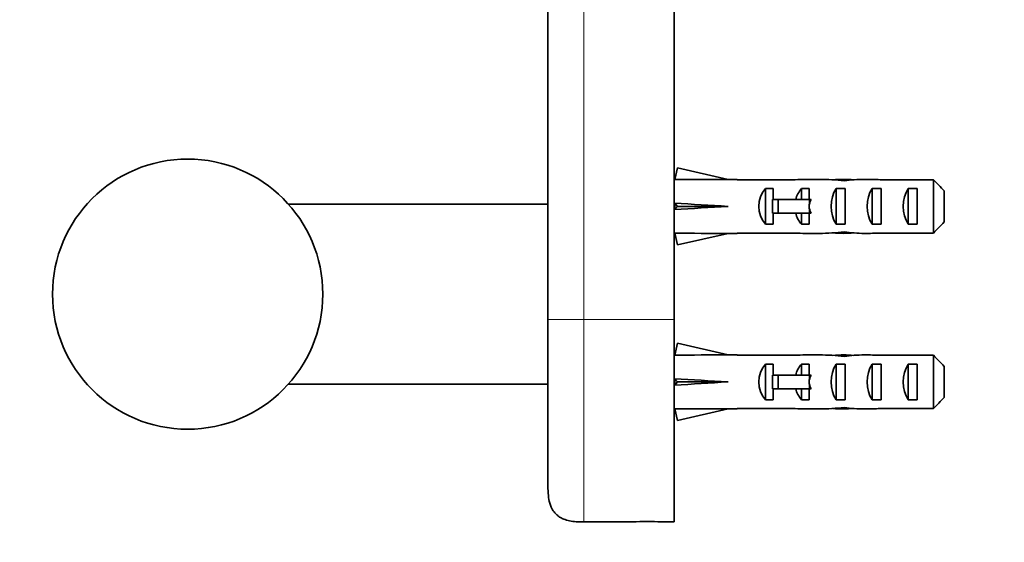
# Model space of a CAD drawing. Units: millimetres. Extents: x 0 to 1478, y 0 to 1758.
# Drawn here: x 146 to 256, y 1175 to 1233 of the extents above; entities that cross this region are included whole.
import ezdxf
from ezdxf import colors
from ezdxf.entities.mleader import LeaderData, LeaderLine
from ezdxf.math import Vec2, Vec3

# ---------------------------------------------------------------- set-up
doc = ezdxf.new("R2010")
doc.units = ezdxf.units.MM
doc.layers.add('DV7_Défaut', color=7, linetype='Continuous')
doc.layers.add('Défaut', color=7, linetype='Continuous')

# ---------------------------------------------------------------- blocks, each defined once
blk = doc.blocks.new('_DOT')
at = {"color": 0}
blk.add_line((0, 0), (-1, 0), dxfattribs=at)
at = {"color": 0, "const_width": 0.333}
blk.add_lwpolyline([(-0.1665, 0, 1), (0.1665, 0, 1)], format="xyb", close=True, dxfattribs=at)
blk = doc.blocks.new('SE6')
at = {"layer": 'DV7_Défaut', "color": 7, "linetype": 'Continuous', "lineweight": 35}
for p, q in [((204.97, 1199.53), (204.97, 1259.53)), ((218.97, 1199.53), (218.97, 1259.53)), ((219.04, 1215.06), (219.34, 1216.37)), ((219.34, 1216.37), (224.96, 1215.08)), ((219.05, 1215.08), (218.97, 1215.08)), ((225.96, 1215.08), (224.96, 1215.08)), ((225.96, 1215.08), (225.96, 1215.04)), ((232.42, 1215.04), (225.96, 1215.04)), ((235.09, 1215.08), (233.54, 1215.08)), ((237.83, 1215.08), (237.83, 1214.91)), ((247.77, 1215.04), (241.86, 1215.04)), ((247.77, 1209.12), (247.77, 1215.04)), ((229.12, 1214.07), (229.97, 1214.07)), ((229.12, 1214.07), (229.12, 1210.1)), ((229.97, 1214.07), (229.97, 1212.83)), ((233.12, 1214.07), (233.97, 1214.07)), ((233.12, 1214.07), (233.12, 1212.83)), ((233.97, 1214.07), (233.97, 1212.83)), ((236.97, 1214.07), (237.97, 1214.07)), ((236.97, 1214.07), (236.97, 1210.1)), ((237.97, 1214.07), (237.97, 1210.1)), ((240.97, 1214.07), (241.97, 1214.07)), ((240.97, 1214.07), (240.97, 1210.1)), ((241.97, 1214.07), (241.97, 1210.1)), ((244.97, 1214.07), (245.97, 1214.07)), ((244.97, 1214.07), (244.97, 1210.1)), ((245.97, 1214.07), (245.97, 1210.1)), ((248.97, 1213.81), (248.97, 1210.35)), ((204.97, 1212.33), (176.15, 1212.33)), ((219.04, 1212.44), (219.34, 1212.08)), ((230.52, 1212.83), (229.91, 1212.83)), ((229.91, 1212.83), (229.91, 1211.33)), ((233.97, 1212.83), (230.52, 1212.83)), ((230.52, 1212.83), (230.52, 1211.33)), ((234.2, 1212.83), (233.97, 1212.83)), ((219.04, 1211.72), (219.34, 1212.08)), ((219.34, 1212.08), (224.96, 1212.08)), ((230.52, 1211.33), (229.91, 1211.33)), ((229.97, 1211.33), (229.97, 1210.1)), ((233.97, 1211.33), (230.52, 1211.33)), ((233.12, 1211.33), (233.12, 1210.1)), ((233.97, 1211.33), (233.97, 1210.1)), ((234.2, 1211.33), (233.97, 1211.33)), ((229.12, 1210.1), (229.97, 1210.1)), ((233.12, 1210.1), (233.97, 1210.1)), ((236.97, 1210.1), (237.97, 1210.1)), ((240.97, 1210.1), (241.97, 1210.1)), ((244.97, 1210.1), (245.97, 1210.1)), ((218.97, 1209.08), (219.05, 1209.08)), ((219.04, 1209.1), (219.34, 1207.8)), ((219.34, 1207.8), (224.96, 1209.08)), ((224.96, 1209.08), (225.96, 1209.08)), ((225.96, 1209.08), (225.96, 1209.12)), ((232.42, 1209.12), (225.96, 1209.12)), ((233.54, 1209.08), (235.09, 1209.08)), ((237.83, 1209.08), (237.83, 1209.25)), ((247.77, 1209.12), (241.86, 1209.12)), ((204.97, 1199.53), (204.97, 1181.03)), ((218.97, 1177.03), (218.97, 1199.53)), ((219.04, 1195.56), (219.34, 1196.87)), ((219.34, 1196.87), (224.96, 1195.58)), ((219.05, 1195.58), (218.97, 1195.58)), ((225.96, 1195.58), (224.96, 1195.58)), ((225.96, 1195.58), (225.96, 1195.54)), ((232.42, 1195.54), (225.96, 1195.54)), ((235.09, 1195.58), (233.54, 1195.58)), ((237.83, 1195.58), (237.83, 1195.41)), ((247.77, 1195.54), (241.86, 1195.54)), ((247.77, 1189.62), (247.77, 1195.54)), ((229.12, 1194.57), (229.97, 1194.57)), ((229.12, 1194.57), (229.12, 1190.6)), ((229.97, 1194.57), (229.97, 1193.33)), ((233.12, 1194.57), (233.97, 1194.57)), ((233.12, 1194.57), (233.12, 1193.33)), ((233.97, 1194.57), (233.97, 1193.33)), ((236.97, 1194.57), (237.97, 1194.57)), ((236.97, 1194.57), (236.97, 1190.6)), ((237.97, 1194.57), (237.97, 1190.6)), ((240.97, 1194.57), (241.97, 1194.57)), ((240.97, 1194.57), (240.97, 1190.6)), ((241.97, 1194.57), (241.97, 1190.6)), ((244.97, 1194.57), (245.97, 1194.57)), ((244.97, 1194.57), (244.97, 1190.6)), ((245.97, 1194.57), (245.97, 1190.6)), ((248.97, 1194.31), (248.97, 1190.85)), ((219.04, 1192.94), (219.34, 1192.58)), ((219.04, 1192.22), (219.34, 1192.58)), ((219.34, 1192.58), (224.96, 1192.58)), ((230.52, 1193.33), (229.91, 1193.33)), ((229.91, 1193.33), (229.91, 1191.83)), ((233.97, 1193.33), (230.52, 1193.33)), ((230.52, 1193.33), (230.52, 1191.83)), ((234.2, 1193.33), (233.97, 1193.33)), ((176.15, 1192.33), (204.97, 1192.33)), ((230.52, 1191.83), (229.91, 1191.83)), ((229.97, 1191.83), (229.97, 1190.6)), ((233.97, 1191.83), (230.52, 1191.83)), ((233.12, 1191.83), (233.12, 1190.6)), ((233.97, 1191.83), (233.97, 1190.6)), ((234.2, 1191.83), (233.97, 1191.83)), ((229.12, 1190.6), (229.97, 1190.6)), ((233.12, 1190.6), (233.97, 1190.6)), ((236.97, 1190.6), (237.97, 1190.6)), ((240.97, 1190.6), (241.97, 1190.6)), ((244.97, 1190.6), (245.97, 1190.6)), ((218.97, 1189.58), (219.05, 1189.58)), ((219.04, 1189.6), (219.34, 1188.3)), ((219.34, 1188.3), (224.96, 1189.58)), ((224.96, 1189.58), (225.96, 1189.58)), ((225.96, 1189.62), (225.96, 1189.58)), ((232.42, 1189.62), (225.96, 1189.62)), ((233.54, 1189.58), (235.09, 1189.58)), ((237.83, 1189.58), (237.83, 1189.75)), ((247.77, 1189.62), (241.86, 1189.62)), ((208.97, 1177.03), (214.35, 1177.03)), ((217.58, 1177.03), (218.97, 1177.03))]:
    blk.add_line(p, q, dxfattribs=at)
at = {"layer": 'DV7_Défaut', "color": 7, "linetype": 'Continuous', "lineweight": 18}
for p, q in [((208.97, 1259.53), (208.97, 1199.53)), ((233.97, 1212.83), (233.97, 1212.08)), ((233.97, 1212.08), (233.97, 1211.33)), ((208.97, 1199.53), (204.97, 1199.53)), ((208.97, 1199.53), (218.97, 1199.53)), ((208.97, 1199.53), (208.97, 1177.03)), ((233.97, 1193.33), (233.97, 1192.58)), ((233.97, 1192.58), (233.97, 1191.83))]:
    blk.add_line(p, q, dxfattribs=at)
at = {"layer": 'DV7_Défaut', "color": 7, "linetype": 'Continuous', "lineweight": 35}
blk.add_circle((164.97, 1202.33), 15, dxfattribs=at)
blk.add_arc((215.97, 1154.59), 22.5, 85.8693, 94.1313, dxfattribs=at)
for centre, major_axis, ratio, start_param, end_param in [((238.09, 1212.08), (-51.94, 0.76), 0.055876, -1.314474, -1.194522), ((233.54, 1212.08), (6.74, 0), 0.445101, 1.570796, 1.738244), ((235.09, 1212.08), (8.33, 0), 0.359989, 1.230959, 1.570796), ((238.04, 1212.08), (-8.33, 0), 0.359989, 4.738067, 4.890466), ((237.65, 1212.08), (6.74, 0), 0.445101, 1.387338, 1.545119), ((240.11, 1212.08), (6.74, 0), 0.445101, 1.570796, 1.910633), ((240.11, 1212.08), (10.51, 0), 0.285569, 1.403348, 1.570796), ((231.31, 1212.08), (0, -3), 0.976011, 3.989655, 5.435123), ((235.31, 1212.08), (0, -3), 0.976011, 3.989655, 4.459709), ((238.68, 1212.08), (0, -3), 0.760351, 3.989655, 5.435123), ((242.68, 1212.08), (0, -3), 0.760351, 3.989655, 5.435123), ((246.68, 1212.08), (0, -3), 0.760351, 3.989655, 5.435123), ((238.09, 1212.08), (-51.94, 2.9), 0.014553, 1.196154, 1.316105), ((218.36, 1212.08), (0, -3), 0.228555, 1.450845, 1.690748), ((241.03, 1212.08), (-7.06, 0), 0.425017, 6.030505, 6.283185), ((238.09, 1212.08), (-51.94, -2.9), 0.014553, -1.316105, -1.196154), ((235.31, 1212.08), (0, -3), 0.976011, 4.965069, 5.435123), ((241.03, 1212.08), (7.06, 0), 0.425017, 3.141593, 3.394273), ((238.09, 1212.08), (-51.94, -0.76), 0.055876, 1.194522, 1.314474), ((233.54, 1212.08), (6.74, 0), 0.445101, 4.544941, 4.712389), ((235.09, 1212.08), (8.33, 0), 0.359989, 4.712389, 5.052226), ((238.04, 1212.08), (-8.33, 0), 0.359989, 1.39272, 1.545119), ((237.65, 1212.08), (6.74, 0), 0.445101, 4.738067, 4.895847), ((240.11, 1212.08), (6.74, 0), 0.445101, 4.372552, 4.712389), ((240.11, 1212.08), (10.51, 0), 0.285569, 4.712389, 4.879837), ((238.09, 1192.58), (-51.94, 0.76), 0.055876, -1.314474, -1.194522), ((233.54, 1192.58), (6.74, 0), 0.445101, 1.570796, 1.738244), ((235.09, 1192.58), (8.33, 0), 0.359989, 1.230959, 1.570796), ((238.04, 1192.58), (-8.33, 0), 0.359989, 4.738067, 4.890466), ((237.65, 1192.58), (6.74, 0), 0.445101, 1.387338, 1.545119), ((240.11, 1192.58), (6.74, 0), 0.445101, 1.570796, 1.910633), ((240.11, 1192.58), (10.51, 0), 0.285569, 1.403348, 1.570796), ((231.31, 1192.58), (0, -3), 0.976011, 3.989655, 5.435123), ((235.31, 1192.58), (0, -3), 0.976011, 3.989655, 4.459709), ((238.68, 1192.58), (0, -3), 0.760351, 3.989655, 5.435123), ((242.68, 1192.58), (0, -3), 0.760351, 3.989655, 5.435123), ((246.68, 1192.58), (0, -3), 0.760351, 3.989655, 5.435123), ((238.09, 1192.58), (-51.94, 2.9), 0.014553, 1.196154, 1.316105), ((218.36, 1192.58), (0, -3), 0.228555, 1.450845, 1.690748), ((238.09, 1192.58), (-51.94, -2.9), 0.014553, -1.316105, -1.196154), ((241.03, 1192.58), (-7.06, 0), 0.425017, 6.030505, 6.283185), ((241.03, 1192.58), (7.06, 0), 0.425017, 3.141593, 3.394273), ((235.31, 1192.58), (0, -3), 0.976011, 4.965069, 5.435123), ((238.09, 1192.58), (-51.94, -0.76), 0.055876, 1.194522, 1.314474), ((233.54, 1192.58), (6.74, 0), 0.445101, 4.544941, 4.712389), ((235.09, 1192.58), (8.33, 0), 0.359989, 4.712389, 5.052226), ((238.04, 1192.58), (-8.33, 0), 0.359989, 1.39272, 1.545119), ((237.65, 1192.58), (6.74, 0), 0.445101, 4.738067, 4.895847), ((240.11, 1192.58), (6.74, 0), 0.445101, 4.372552, 4.712389), ((240.11, 1192.58), (10.51, 0), 0.285569, 4.712389, 4.879837)]:
    blk.add_ellipse(centre, major_axis=major_axis, ratio=ratio, start_param=start_param, end_param=end_param, dxfattribs=at)
for points in [[(248.97, 1213.81), (248.58, 1214.22), (248.18, 1214.63), (247.77, 1215.04)], [(248.97, 1210.35), (248.58, 1209.94), (248.18, 1209.53), (247.77, 1209.12)], [(248.97, 1194.31), (248.58, 1194.72), (248.18, 1195.13), (247.77, 1195.54)], [(248.97, 1190.85), (248.58, 1190.44), (248.18, 1190.03), (247.77, 1189.62)]]:
    blk.add_open_spline(points, degree=3, dxfattribs=at)
blk.add_open_spline([(204.97, 1181.03), (204.97, 1180.64), (204.98, 1180.04), (205.12, 1179.24), (205.31, 1178.71), (205.47, 1178.39), (205.7, 1178.06), (205.99, 1177.77), (206.36, 1177.51), (206.79, 1177.3), (207.39, 1177.13), (208.16, 1177.03), (208.66, 1177.03), (208.97, 1177.03)], degree=3, knots=[0, 0, 0, 0, 0.160515, 0.290736, 0.358558, 0.411417, 0.454511, 0.539142, 0.593288, 0.65654, 0.755977, 0.871544, 1, 1, 1, 1], dxfattribs=at)

msp = doc.modelspace()

# ---------------------------------------------------------------- block references
at = {"layer": 'Défaut'}
msp.add_blockref('SE6', (0, 0), dxfattribs=at)

# ---------------------------------------------------------------- leaders
at = {"layer": 'Défaut', "color": 7, "linetype": 'Continuous', "lineweight": 18}
ml = msp.add_multileader_mtext('Standard', dxfattribs=at)
ml.set_content('{\\pxsm0.9;\\fSolid Edge ISO|b1||i0||c0|p34;\\W1.;09/05/2019\\P}', color=256)
ml.set_leader_properties()
ml.set_arrow_properties(name='DOT')
ml.build(insert=Vec2(0, 0))
ml.multileader.update_dxf_attribs({"leader_type": 0, "dogleg_length": 0, "arrow_head_size": 12})
ctx = ml.context
ctx.base_point, ctx.char_height, ctx.arrow_head_size, ctx.landing_gap_size = Vec3(1390.41, 1750.71), 12, 12, 4.2
notes = []
notes.append((ctx, [(0, (0, 0, 0), (0, 0), (1, 0), 1, [])]))
ctx.mtext.insert = Vec3(1392.41, 1756.83)
for ctx, leaders in notes:
    for number, flags, end, landing, length, lines in leaders:
        leader = LeaderData()
        leader.index, (leader.has_last_leader_line, leader.has_dogleg_vector, leader.attachment_direction) = number, flags
        leader.last_leader_point, leader.dogleg_vector, leader.dogleg_length = Vec3(end), Vec3(landing), length
        for number, points, colour, breaks in lines:
            line = LeaderLine()
            line.index, line.vertices, line.color, line.breaks = number, Vec3.list(points), colors.encode_raw_color(colour), breaks
            leader.lines.append(line)
        ctx.leaders.append(leader)

doc.saveas('drawing.dxf')
